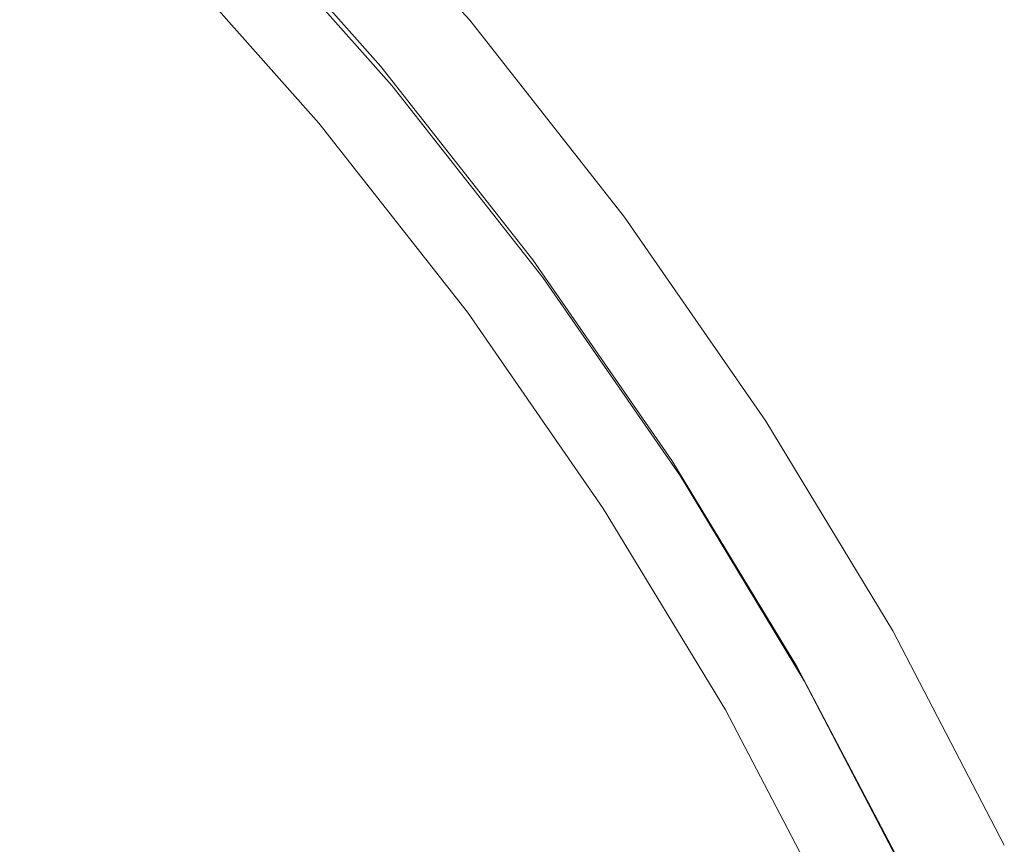
# Model space of a CAD drawing. Extents: x -787 to 894, y 182 to 945.
# Drawn here: x 762 to 858, y 719 to 800 of the extents above; entities that cross this region are included whole.
import ezdxf

# ---------------------------------------------------------------- set-up
doc = ezdxf.new("R2010")
doc.units = 0
doc.header["$LTSCALE"] = 500
doc.header["$MEASUREMENT"] = 0
doc.layers.add('NOVOTERM_CERAMIKA', color=7, linetype='Continuous')

msp = doc.modelspace()

# ---------------------------------------------------------------- linework, layer by layer
at = {"layer": 'NOVOTERM_CERAMIKA', "lineweight": 0}
for points, invisible_edges in [([(798.176, 793.456, -274.044), (782.093, 811.533, -275.641), (789.356, 818.406, -275.641), (805.845, 799.873, -274.044)], 15), ([(787.344, 817.253, -223.199), (803.757, 798.792, -221.567), (804.801, 799.332, -230.974), (788.35, 817.829, -232.592)], 15), ([(804.801, 799.332, -230.974), (805.427, 799.657, -241.107), (788.954, 818.175, -242.715), (788.35, 817.829, -232.592)], 15), ([(805.427, 799.657, -241.107), (805.741, 799.819, -251.784), (789.255, 818.348, -253.386), (788.954, 818.175, -242.715)], 15), ([(805.741, 799.819, -251.784), (805.845, 799.873, -262.823), (789.356, 818.406, -264.422), (789.255, 818.348, -253.386)], 15), ([(805.845, 799.873, -262.823), (805.845, 799.873, -274.044), (789.356, 818.406, -275.641), (789.356, 818.406, -264.422)], 13), ([(785.834, 816.388, -214.718), (802.19, 797.98, -213.066), (803.757, 798.792, -221.567), (787.344, 817.253, -223.199)], 15), ([(783.721, 815.178, -207.333), (799.997, 796.845, -205.654), (802.19, 797.98, -213.066), (785.834, 816.388, -214.718)], 15), ([(780.903, 813.563, -201.226), (797.073, 795.33, -199.511), (799.997, 796.845, -205.654), (783.721, 815.178, -207.333)], 15), ([(793.314, 793.383, -194.818), (797.073, 795.33, -199.511), (780.903, 813.563, -201.226), (777.281, 811.488, -196.58)], 13), ([(788.842, 791.092, -191.472), (793.314, 793.383, -194.818), (777.281, 811.488, -196.58), (772.97, 809.045, -193.285)], 15), ([(797.202, 792.901, -231.917), (796.248, 792.383, -223.162), (780.243, 810.389, -224.768), (781.161, 810.941, -233.519)], 15), ([(781.722, 811.287, -243.206), (797.787, 793.225, -241.607), (797.202, 792.901, -231.917), (781.161, 810.941, -233.519)], 15), ([(782.003, 811.467, -253.595), (798.081, 793.394, -251.997), (797.787, 793.225, -241.607), (781.722, 811.287, -243.206)], 15), ([(782.095, 811.53, -264.473), (798.178, 793.454, -262.875), (798.081, 793.394, -251.997), (782.003, 811.467, -253.595)], 15), ([(782.093, 811.533, -275.641), (798.176, 793.456, -274.044), (798.178, 793.454, -262.875), (782.095, 811.53, -264.473)], 14), ([(796.248, 792.383, -223.162), (794.871, 791.654, -215.599), (778.919, 809.61, -217.214), (780.243, 810.389, -224.768)], 15), ([(783.781, 788.543, -189.365), (788.842, 791.092, -191.472), (772.97, 809.045, -193.285), (768.088, 806.328, -191.235)], 15), ([(794.871, 791.654, -215.599), (793.079, 790.74, -209.509), (777.19, 808.633, -211.142), (778.919, 809.61, -217.214)], 15), ([(793.079, 790.74, -209.509), (790.969, 789.748, -205.129), (775.154, 807.572, -206.799), (777.19, 808.633, -211.142)], 15), ([(775.154, 807.572, -206.799), (790.969, 789.748, -205.129), (788.512, 788.712, -202.243), (772.785, 806.476, -203.972)], 14), ([(778.253, 785.825, -188.393), (783.781, 788.543, -189.365), (768.088, 806.328, -191.235), (762.751, 803.431, -190.321)], 15), ([(772.785, 806.476, -203.972), (788.512, 788.712, -202.243), (785.604, 787.575, -200.255), (769.986, 805.283, -202.057)], 15), ([(769.986, 805.283, -202.057), (785.604, 787.575, -200.255), (782.127, 786.235, -198.953), (766.636, 803.882, -200.822)], 15), ([(757.076, 800.446, -190.436), (772.382, 783.027, -188.451), (778.253, 785.825, -188.393), (762.751, 803.431, -190.321)], 15), ([(766.636, 803.882, -200.822), (782.127, 786.235, -198.953), (778.021, 784.626, -198.318), (762.674, 802.192, -200.244)], 15), ([(778.021, 784.626, -198.318), (773.351, 782.779, -198.4), (758.154, 800.241, -200.375), (762.674, 802.192, -200.244)], 15), ([(751.18, 797.468, -191.47), (766.291, 780.235, -189.432), (772.382, 783.027, -188.451), (757.076, 800.446, -190.436)], 15), ([(773.351, 782.779, -198.4), (768.255, 780.786, -199.222), (753.211, 798.128, -201.239), (758.154, 800.241, -200.375)], 15), ([(813.044, 774.547, -272.647), (798.176, 793.456, -274.044), (805.845, 799.873, -274.044), (821.089, 780.486, -272.647)], 15), ([(803.757, 798.792, -221.567), (818.935, 779.481, -220.139), (820.012, 779.984, -229.561), (804.801, 799.332, -230.974)], 15), ([(820.012, 779.984, -229.561), (820.659, 780.285, -239.702), (805.427, 799.657, -241.107), (804.801, 799.332, -230.974)], 15), ([(820.659, 780.285, -239.702), (820.982, 780.436, -250.384), (805.741, 799.819, -251.784), (805.427, 799.657, -241.107)], 15), ([(820.982, 780.436, -250.384), (821.089, 780.486, -261.426), (805.845, 799.873, -262.823), (805.741, 799.819, -251.784)], 15), ([(821.089, 780.486, -261.426), (821.089, 780.486, -272.647), (805.845, 799.873, -274.044), (805.845, 799.873, -262.823)], 13), ([(802.19, 797.98, -213.066), (817.32, 778.727, -211.619), (818.935, 779.481, -220.139), (803.757, 798.792, -221.567)], 15), ([(745.18, 794.591, -193.316), (760.103, 777.537, -191.233), (766.291, 780.235, -189.432), (751.18, 797.468, -191.47)], 15), ([(768.255, 780.786, -199.222), (762.905, 778.773, -200.753), (748.008, 795.985, -202.805), (753.211, 798.128, -201.239)], 15), ([(799.997, 796.845, -205.654), (815.058, 777.671, -204.179), (817.32, 778.727, -211.619), (802.19, 797.98, -213.066)], 15), ([(797.073, 795.33, -199.511), (812.042, 776.264, -198), (815.058, 777.671, -204.179), (799.997, 796.845, -205.654)], 15), ([(762.905, 778.773, -200.753), (757.469, 776.865, -202.921), (742.708, 793.95, -205.001), (748.008, 795.985, -202.805)], 15), ([(808.165, 774.454, -193.261), (812.042, 776.264, -198), (797.073, 795.33, -199.511), (793.314, 793.383, -194.818)], 13), ([(803.554, 772.324, -189.861), (808.165, 774.454, -193.261), (793.314, 793.383, -194.818), (788.842, 791.092, -191.472)], 15), ([(798.081, 793.394, -251.997), (812.945, 774.49, -250.599), (812.64, 774.333, -240.209), (797.787, 793.225, -241.607)], 15), ([(798.178, 793.454, -262.875), (813.046, 774.545, -261.478), (812.945, 774.49, -250.599), (798.081, 793.394, -251.997)], 15), ([(798.176, 793.456, -274.044), (813.044, 774.547, -272.647), (813.046, 774.545, -261.478), (798.178, 793.454, -262.875)], 14), ([(811.048, 773.55, -221.755), (809.627, 772.873, -214.18), (794.871, 791.654, -215.599), (796.248, 792.383, -223.162)], 15), ([(812.034, 774.031, -230.516), (811.048, 773.55, -221.755), (796.248, 792.383, -223.162), (797.202, 792.901, -231.917)], 15), ([(797.787, 793.225, -241.607), (812.64, 774.333, -240.209), (812.034, 774.031, -230.516), (797.202, 792.901, -231.917)], 15), ([(809.627, 772.873, -214.18), (807.779, 772.026, -208.069), (793.079, 790.74, -209.509), (794.871, 791.654, -215.599)], 15), ([(798.338, 769.956, -187.697), (803.554, 772.324, -189.861), (788.842, 791.092, -191.472), (783.781, 788.543, -189.365)], 15), ([(807.779, 772.026, -208.069), (805.606, 771.104, -203.651), (790.969, 789.748, -205.129), (793.079, 790.74, -209.509)], 15), ([(790.969, 789.748, -205.129), (805.606, 771.104, -203.651), (803.072, 770.135, -200.705), (788.512, 788.712, -202.243)], 14), ([(792.646, 767.43, -186.665), (798.338, 769.956, -187.697), (783.781, 788.543, -189.365), (778.253, 785.825, -188.393)], 15), ([(788.512, 788.712, -202.243), (803.072, 770.135, -200.705), (800.071, 769.064, -198.649), (785.604, 787.575, -200.255)], 15), ([(785.604, 787.575, -200.255), (800.071, 769.064, -198.649), (796.484, 767.799, -197.283), (782.127, 786.235, -198.953)], 15), ([(772.382, 783.027, -188.451), (786.605, 764.83, -186.665), (792.646, 767.43, -186.665), (778.253, 785.825, -188.393)], 15), ([(782.127, 786.235, -198.953), (796.484, 767.799, -197.283), (792.257, 766.289, -196.592), (778.021, 784.626, -198.318)], 15), ([(792.257, 766.289, -196.592), (787.458, 764.563, -196.625), (773.351, 782.779, -198.4), (778.021, 784.626, -198.318)], 15), ([(766.291, 780.235, -189.432), (780.343, 762.237, -187.593), (786.605, 764.83, -186.665), (772.382, 783.027, -188.451)], 15), ([(787.458, 764.563, -196.625), (782.232, 762.709, -197.401), (768.255, 780.786, -199.222), (773.351, 782.779, -198.4)], 15), ([(782.232, 762.709, -197.401), (776.754, 760.84, -198.892), (762.905, 778.773, -200.753), (768.255, 780.786, -199.222)], 15), ([(760.103, 777.537, -191.233), (773.99, 759.733, -189.346), (780.343, 762.237, -187.593), (766.291, 780.235, -189.432)], 15), ([(826.608, 754.951, -271.456), (813.044, 774.547, -272.647), (821.089, 780.486, -272.647), (835.003, 760.385, -271.456)], 15), ([(818.935, 779.481, -220.139), (832.795, 759.461, -218.922), (833.899, 759.923, -228.356), (820.012, 779.984, -229.561)], 15), ([(833.899, 759.923, -228.356), (834.561, 760.2, -238.505), (820.659, 780.285, -239.702), (820.012, 779.984, -229.561)], 15), ([(834.561, 760.2, -238.505), (834.892, 760.339, -249.19), (820.982, 780.436, -250.384), (820.659, 780.285, -239.702)], 15), ([(834.892, 760.339, -249.19), (835.002, 760.385, -260.234), (821.089, 780.486, -261.426), (820.982, 780.436, -250.384)], 15), ([(835.002, 760.385, -260.234), (835.003, 760.385, -271.456), (821.089, 780.486, -272.647), (821.089, 780.486, -261.426)], 13), ([(817.32, 778.727, -211.619), (831.14, 758.768, -210.383), (832.795, 759.461, -218.922), (818.935, 779.481, -220.139)], 15), ([(776.754, 760.84, -198.892), (771.2, 759.072, -201.029), (757.469, 776.865, -202.921), (762.905, 778.773, -200.753)], 15), ([(815.058, 777.671, -204.179), (828.822, 757.798, -202.918), (831.14, 758.768, -210.383), (817.32, 778.727, -211.619)], 15), ([(757.469, 776.865, -202.921), (771.2, 759.072, -201.029), (765.716, 757.501, -203.731), (752.091, 775.166, -205.642)], 15), ([(753.94, 775.023, -193.747), (767.673, 757.399, -191.823), (773.99, 759.733, -189.346), (760.103, 777.537, -191.233)], 15), ([(812.042, 776.264, -198), (825.732, 756.504, -196.704), (828.822, 757.798, -202.918), (815.058, 777.671, -204.179)], 15), ([(821.759, 754.841, -191.922), (825.732, 756.504, -196.704), (812.042, 776.264, -198), (808.165, 774.454, -193.261)], 13), ([(752.091, 775.166, -205.642), (765.716, 757.501, -203.731), (760.236, 756.069, -207.006), (746.706, 773.616, -208.927)], 15), ([(761.52, 755.318, -194.92), (767.673, 757.399, -191.823), (753.94, 775.023, -193.747), (747.926, 772.778, -196.87)], 15), ([(817.035, 752.884, -188.471), (821.759, 754.841, -191.922), (808.165, 774.454, -193.261), (803.554, 772.324, -189.861)], 15), ([(825.568, 754.476, -229.321), (824.556, 754.034, -220.552), (811.048, 773.55, -221.755), (812.034, 774.031, -230.516)], 15), ([(812.64, 774.333, -240.209), (826.19, 754.753, -239.016), (825.568, 754.476, -229.321), (812.034, 774.031, -230.516)], 15), ([(812.945, 774.49, -250.599), (826.505, 754.897, -249.409), (826.19, 754.753, -239.016), (812.64, 774.333, -240.209)], 15), ([(813.046, 774.545, -261.478), (826.61, 754.949, -260.287), (826.505, 754.897, -249.409), (812.945, 774.49, -250.599)], 15), ([(813.044, 774.547, -272.647), (826.608, 754.951, -271.456), (826.61, 754.949, -260.287), (813.046, 774.545, -261.478)], 14), ([(824.556, 754.034, -220.552), (823.099, 753.413, -212.964), (809.627, 772.873, -214.18), (811.048, 773.55, -221.755)], 15), ([(755.476, 753.443, -198.613), (761.52, 755.318, -194.92), (747.926, 772.778, -196.87), (742.006, 770.756, -200.577)], 15), ([(811.694, 750.708, -186.252), (817.035, 752.884, -188.471), (803.554, 772.324, -189.861), (798.338, 769.956, -187.697)], 15), ([(821.205, 752.634, -206.831), (818.981, 751.786, -202.374), (805.606, 771.104, -203.651), (807.779, 772.026, -208.069)], 15), ([(823.099, 753.413, -212.964), (821.205, 752.634, -206.831), (807.779, 772.026, -208.069), (809.627, 772.873, -214.18)], 15), ([(805.606, 771.104, -203.651), (818.981, 751.786, -202.374), (816.387, 750.89, -199.374), (803.072, 770.135, -200.705)], 14), ([(803.072, 770.135, -200.705), (816.387, 750.89, -199.374), (813.314, 749.895, -197.258), (800.071, 769.064, -198.649)], 15), ([(805.866, 748.388, -185.164), (811.694, 750.708, -186.252), (798.338, 769.956, -187.697), (792.646, 767.43, -186.665)], 15), ([(800.071, 769.064, -198.649), (813.314, 749.895, -197.258), (809.643, 748.723, -195.835), (796.484, 767.799, -197.283)], 15), ([(786.605, 764.83, -186.665), (799.685, 746, -185.108), (805.866, 748.388, -185.164), (792.646, 767.43, -186.665)], 15), ([(796.484, 767.799, -197.283), (809.643, 748.723, -195.835), (805.323, 747.328, -195.093), (792.257, 766.289, -196.592)], 15), ([(805.323, 747.328, -195.093), (800.424, 745.74, -195.077), (787.458, 764.563, -196.625), (792.257, 766.289, -196.592)], 15), ([(780.343, 762.237, -187.593), (793.282, 743.619, -185.984), (799.685, 746, -185.108), (786.605, 764.83, -186.665)], 15), ([(800.424, 745.74, -195.077), (795.095, 744.04, -195.809), (782.232, 762.709, -197.401), (787.458, 764.563, -196.625)], 15), ([(795.095, 744.04, -195.809), (789.514, 742.329, -197.261), (776.754, 760.84, -198.892), (782.232, 762.709, -197.401)], 15), ([(773.99, 759.733, -189.346), (786.791, 741.32, -187.692), (793.282, 743.619, -185.984), (780.343, 762.237, -187.593)], 15), ([(789.514, 742.329, -197.261), (783.861, 740.715, -199.366), (771.2, 759.072, -201.029), (776.754, 760.84, -198.892)], 15), ([(838.779, 734.811, -270.477), (826.608, 754.951, -271.456), (835.003, 760.385, -271.456), (847.498, 739.708, -270.477)], 15), ([(847.385, 739.667, -248.21), (847.498, 739.708, -259.254), (835.002, 760.385, -260.234), (834.892, 760.339, -249.19)], 15), ([(847.498, 739.708, -259.254), (847.498, 739.708, -270.477), (835.003, 760.385, -271.456), (835.002, 760.385, -260.234)], 13), ([(767.673, 757.399, -191.823), (780.343, 739.179, -190.132), (786.791, 741.32, -187.692), (773.99, 759.733, -189.346)], 15), ([(831.14, 758.768, -210.383), (843.567, 738.243, -209.367), (845.252, 738.871, -217.922), (832.795, 759.461, -218.922)], 15), ([(832.795, 759.461, -218.922), (845.252, 738.871, -217.922), (846.375, 739.29, -227.366), (833.899, 759.923, -228.356)], 15), ([(846.375, 739.29, -227.366), (847.049, 739.541, -237.521), (834.561, 760.2, -238.505), (833.899, 759.923, -228.356)], 15), ([(847.049, 739.541, -237.521), (847.385, 739.667, -248.21), (834.892, 760.339, -249.19), (834.561, 760.2, -238.505)], 15), ([(771.2, 759.072, -201.029), (783.861, 740.715, -199.366), (778.288, 739.282, -202.047), (765.716, 757.501, -203.731)], 15), ([(828.822, 757.798, -202.918), (841.208, 737.365, -201.879), (843.567, 738.243, -209.367), (831.14, 758.768, -210.383)], 15), ([(765.716, 757.501, -203.731), (778.288, 739.282, -202.047), (772.723, 737.976, -205.312), (760.236, 756.069, -207.006)], 15), ([(825.732, 756.504, -196.704), (838.064, 736.193, -195.636), (841.208, 737.365, -201.879), (828.822, 757.798, -202.918)], 15), ([(774.071, 737.271, -193.205), (780.343, 739.179, -190.132), (767.673, 757.399, -191.823), (761.52, 755.318, -194.92)], 15), ([(834.02, 734.686, -190.815), (838.064, 736.193, -195.636), (825.732, 756.504, -196.704), (821.759, 754.841, -191.922)], 13), ([(760.236, 756.069, -207.006), (772.723, 737.976, -205.312), (767.101, 736.745, -209.173), (754.695, 754.72, -210.869)], 15), ([(754.695, 754.72, -210.869), (767.101, 736.745, -209.173), (761.37, 735.548, -213.632), (749.043, 753.409, -215.322)], 15), ([(767.916, 735.554, -196.884), (774.071, 737.271, -193.205), (761.52, 755.318, -194.92), (755.476, 753.443, -198.613)], 15), ([(829.214, 732.913, -187.32), (834.02, 734.686, -190.815), (821.759, 754.841, -191.922), (817.035, 752.884, -188.471)], 15), ([(826.19, 754.753, -239.016), (838.352, 734.632, -238.035), (837.717, 734.381, -228.335), (825.568, 754.476, -229.321)], 15), ([(826.505, 754.897, -249.409), (838.673, 734.763, -248.429), (838.352, 734.632, -238.035), (826.19, 754.753, -239.016)], 15), ([(826.61, 754.949, -260.287), (838.78, 734.809, -259.308), (838.673, 734.763, -248.429), (826.505, 754.897, -249.409)], 15), ([(826.608, 754.951, -271.456), (838.779, 734.811, -270.477), (838.78, 734.809, -259.308), (826.61, 754.949, -260.287)], 14), ([(836.684, 733.98, -219.558), (835.201, 733.417, -211.956), (823.099, 753.413, -212.964), (824.556, 754.034, -220.552)], 15), ([(837.717, 734.381, -228.335), (836.684, 733.98, -219.558), (824.556, 754.034, -220.552), (825.568, 754.476, -229.321)], 15), ([(761.82, 733.984, -201.143), (767.916, 735.554, -196.884), (755.476, 753.443, -198.613), (749.482, 751.73, -202.877)], 15), ([(823.779, 730.941, -185.052), (829.214, 732.913, -187.32), (817.035, 752.884, -188.471), (811.694, 750.708, -186.252)], 15), ([(833.274, 732.71, -205.8), (831.012, 731.94, -201.309), (818.981, 751.786, -202.374), (821.205, 752.634, -206.831)], 15), ([(835.201, 733.417, -211.956), (833.274, 732.71, -205.8), (821.205, 752.634, -206.831), (823.099, 753.413, -212.964)], 15), ([(755.723, 732.521, -205.954), (761.82, 733.984, -201.143), (749.482, 751.73, -202.877), (743.481, 750.131, -207.686)], 15), ([(818.981, 751.786, -202.374), (831.012, 731.94, -201.309), (828.378, 731.124, -198.263), (816.387, 750.89, -199.374)], 14), ([(817.85, 728.84, -183.914), (823.779, 730.941, -185.052), (811.694, 750.708, -186.252), (805.866, 748.388, -185.164)], 15), ([(816.387, 750.89, -199.374), (828.378, 731.124, -198.263), (825.26, 730.216, -196.1), (813.314, 749.895, -197.258)], 15), ([(813.314, 749.895, -197.258), (825.26, 730.216, -196.1), (821.539, 729.151, -194.632), (809.643, 748.723, -195.835)], 15), ([(799.685, 746, -185.108), (811.563, 726.678, -183.81), (817.85, 728.84, -183.914), (805.866, 748.388, -185.164)], 15), ([(809.643, 748.723, -195.835), (821.539, 729.151, -194.632), (817.161, 727.888, -193.845), (805.323, 747.328, -195.093)], 15), ([(817.161, 727.888, -193.845), (812.197, 726.456, -193.787), (800.424, 745.74, -195.077), (805.323, 747.328, -195.093)], 15), ([(793.282, 743.619, -185.984), (805.053, 724.522, -184.64), (811.563, 726.678, -183.81), (799.685, 746, -185.108)], 15), ([(812.197, 726.456, -193.787), (806.797, 724.924, -194.479), (795.095, 744.04, -195.809), (800.424, 745.74, -195.077)], 15), ([(806.797, 724.924, -194.479), (801.141, 723.386, -195.894), (789.514, 742.329, -197.261), (795.095, 744.04, -195.809)], 15), ([(786.791, 741.32, -187.692), (798.455, 722.442, -186.308), (805.053, 724.522, -184.64), (793.282, 743.619, -185.984)], 15), ([(801.141, 723.386, -195.894), (795.414, 721.936, -197.97), (783.861, 740.715, -199.366), (789.514, 742.329, -197.261)], 15), ([(780.343, 739.179, -190.132), (791.904, 720.506, -188.716), (798.455, 722.442, -186.308), (786.791, 741.32, -187.692)], 15), ([(783.861, 740.715, -199.366), (795.414, 721.936, -197.97), (789.769, 720.65, -200.631), (778.288, 739.282, -202.047)], 15), ([(778.288, 739.282, -202.047), (789.769, 720.65, -200.631), (784.132, 719.477, -203.887), (772.723, 737.976, -205.312)], 15), ([(785.534, 718.781, -191.767), (791.904, 720.506, -188.716), (780.343, 739.179, -190.132), (774.071, 737.271, -193.205)], 15), ([(849.476, 714.265, -269.715), (838.779, 734.811, -270.477), (847.498, 739.708, -270.477), (858.489, 718.597, -269.715)], 15), ([(846.375, 739.29, -227.366), (845.252, 738.871, -217.922), (856.22, 717.852, -217.143), (857.354, 718.224, -226.595)], 15), ([(858.035, 718.448, -236.756), (847.049, 739.541, -237.521), (846.375, 739.29, -227.366), (857.354, 718.224, -226.595)], 15), ([(858.375, 718.56, -247.447), (847.385, 739.667, -248.21), (847.049, 739.541, -237.521), (858.035, 718.448, -236.756)], 15), ([(858.489, 718.597, -258.493), (847.498, 739.708, -259.254), (847.385, 739.667, -248.21), (858.375, 718.56, -247.447)], 15), ([(858.489, 718.597, -269.715), (847.498, 739.708, -270.477), (847.498, 739.708, -259.254), (858.489, 718.597, -258.493)], 14), ([(843.567, 738.243, -209.367), (841.208, 737.365, -201.879), (852.135, 716.512, -201.071), (854.518, 717.294, -208.576)], 15), ([(845.252, 738.871, -217.922), (843.567, 738.243, -209.367), (854.518, 717.294, -208.576), (856.22, 717.852, -217.143)], 15), ([(772.723, 737.976, -205.312), (784.132, 719.477, -203.887), (778.438, 718.372, -207.747), (767.101, 736.745, -209.173)], 15), ([(779.286, 717.23, -195.433), (785.534, 718.781, -191.767), (774.071, 737.271, -193.205), (767.916, 735.554, -196.884)], 15), ([(841.208, 737.365, -201.879), (838.064, 736.193, -195.636), (848.958, 715.469, -194.804), (852.135, 716.512, -201.071)], 15), ([(767.101, 736.745, -209.173), (778.438, 718.372, -207.747), (772.634, 717.295, -212.211), (761.37, 735.548, -213.632)], 15), ([(848.958, 715.469, -194.804), (838.064, 736.193, -195.636), (834.02, 734.686, -190.815), (844.873, 714.129, -189.954)], 14), ([(772.634, 717.295, -212.211), (766.674, 716.213, -217.27), (755.483, 734.348, -218.68), (761.37, 735.548, -213.632)], 15), ([(773.101, 715.813, -199.687), (779.286, 717.23, -195.433), (767.916, 735.554, -196.884), (761.82, 733.984, -201.143)], 15), ([(766.674, 716.213, -217.27), (760.513, 715.096, -222.901), (749.398, 733.111, -224.298), (755.483, 734.348, -218.68)], 15), ([(844.873, 714.129, -189.954), (834.02, 734.686, -190.815), (829.214, 732.913, -187.32), (840.017, 712.551, -186.424)], 15), ([(847.354, 713.525, -218.778), (836.684, 733.98, -219.558), (837.717, 734.381, -228.335), (848.399, 713.883, -227.565)], 15), ([(837.717, 734.381, -228.335), (838.352, 734.632, -238.035), (849.042, 714.106, -237.27), (848.399, 713.883, -227.565)], 15), ([(838.352, 734.632, -238.035), (838.673, 734.763, -248.429), (849.368, 714.222, -247.667), (849.042, 714.106, -237.27)], 15), ([(838.673, 734.763, -248.429), (838.78, 734.809, -259.308), (849.477, 714.264, -258.546), (849.368, 714.222, -247.667)], 15), ([(838.78, 734.809, -259.308), (838.779, 734.811, -270.477), (849.476, 714.265, -269.715), (849.477, 714.264, -258.546)], 13), ([(766.918, 714.492, -204.5), (773.101, 715.813, -199.687), (761.82, 733.984, -201.143), (755.723, 732.521, -205.954)], 15), ([(843.906, 712.393, -204.985), (833.274, 732.71, -205.8), (835.201, 733.417, -211.956), (845.853, 713.023, -211.162)], 15), ([(845.853, 713.023, -211.162), (835.201, 733.417, -211.956), (836.684, 733.98, -219.558), (847.354, 713.525, -218.778)], 15), ([(749.568, 731.12, -211.292), (760.678, 713.226, -209.845), (766.918, 714.492, -204.5), (755.723, 732.521, -205.954)], 15), ([(840.017, 712.551, -186.424), (829.214, 732.913, -187.32), (823.779, 730.941, -185.052), (834.525, 710.798, -184.119)], 15), ([(841.625, 711.704, -200.465), (831.012, 731.94, -201.309), (833.274, 732.71, -205.8), (843.906, 712.393, -204.985)], 15), ([(828.378, 731.124, -198.263), (831.012, 731.94, -201.309), (841.625, 711.704, -200.465), (838.973, 710.974, -197.386)], 13), ([(834.525, 710.798, -184.119), (823.779, 730.941, -185.052), (817.85, 728.84, -183.914), (828.535, 708.929, -182.943)], 15), ([(825.26, 730.216, -196.1), (828.378, 731.124, -198.263), (838.973, 710.974, -197.386), (835.843, 710.164, -195.192)], 15), ([(821.539, 729.151, -194.632), (825.26, 730.216, -196.1), (835.843, 710.164, -195.192), (832.11, 709.218, -193.693)], 15), ([(817.85, 728.84, -183.914), (811.563, 726.678, -183.81), (822.182, 707.007, -182.8), (828.535, 708.929, -182.943)], 15), ([(817.161, 727.888, -193.845), (821.539, 729.151, -194.632), (832.11, 709.218, -193.693), (827.716, 708.102, -192.875)], 15), ([(822.727, 706.838, -192.783), (812.197, 726.456, -193.787), (817.161, 727.888, -193.845), (827.716, 708.102, -192.875)], 15), ([(811.563, 726.678, -183.81), (805.053, 724.522, -184.64), (815.602, 705.09, -183.595), (822.182, 707.007, -182.8)], 15), ([(817.292, 705.488, -193.442), (806.797, 724.924, -194.479), (812.197, 726.456, -193.787), (822.727, 706.838, -192.783)], 15), ([(805.053, 724.522, -184.64), (798.455, 722.442, -186.308), (808.931, 703.242, -185.231), (815.602, 705.09, -183.595)], 15), ([(811.595, 704.133, -194.829), (801.141, 723.386, -195.894), (806.797, 724.924, -194.479), (817.292, 705.488, -193.442)], 15), ([(805.82, 702.856, -196.881), (795.414, 721.936, -197.97), (801.141, 723.386, -195.894), (811.595, 704.133, -194.829)], 15), ([(789.769, 720.65, -200.631), (795.414, 721.936, -197.97), (805.82, 702.856, -196.881), (800.124, 701.723, -199.528)], 15), ([(798.455, 722.442, -186.308), (791.904, 720.506, -188.716), (802.307, 701.522, -187.615), (808.931, 703.242, -185.231)], 15), ([(784.132, 719.477, -203.887), (789.769, 720.65, -200.631), (800.124, 701.723, -199.528), (794.431, 700.69, -202.778)], 15), ([(802.307, 701.522, -187.615), (791.904, 720.506, -188.716), (785.534, 718.781, -191.767), (795.864, 699.991, -190.649)], 15), ([(778.438, 718.372, -207.747), (784.132, 719.477, -203.887), (794.431, 700.69, -202.778), (788.677, 699.714, -206.639)], 15), ([(795.864, 699.991, -190.649), (785.534, 718.781, -191.767), (779.286, 717.23, -195.433), (789.544, 698.615, -194.304)], 15)]:
    msp.add_3dface(points, dxfattribs=dict(at, invisible_edges=invisible_edges))

doc.saveas('drawing.dxf')
